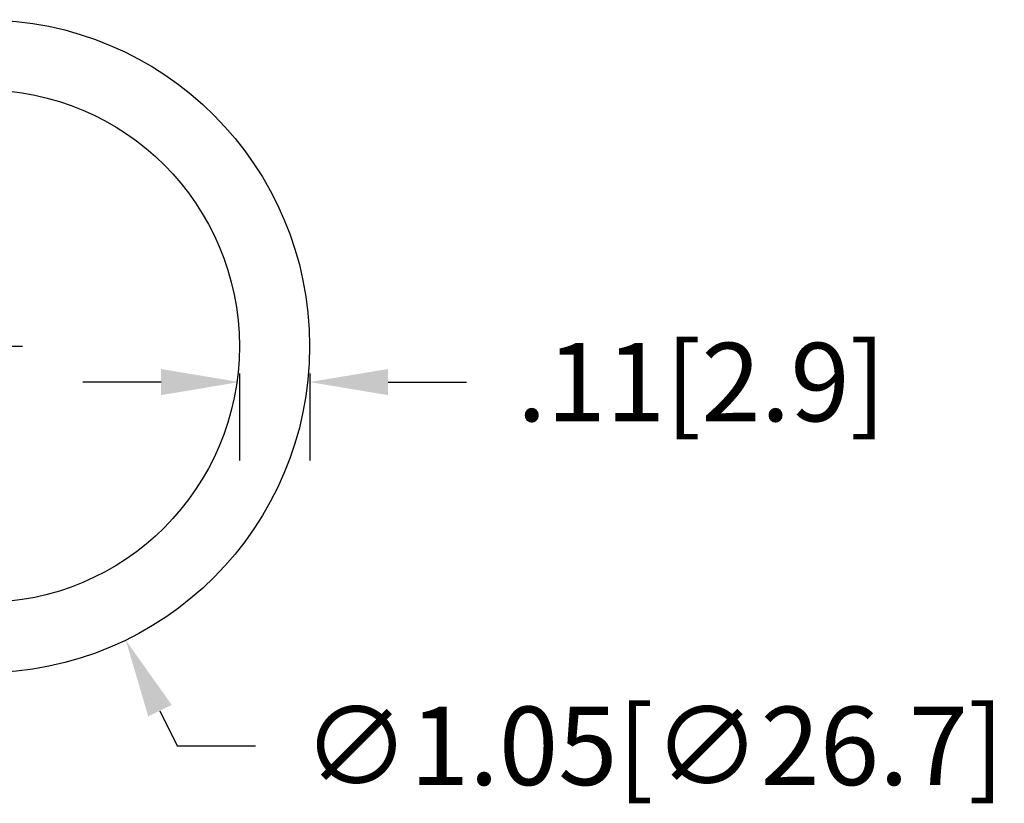
# Model space of a CAD drawing. Extents: x 23.9 to 32.3, y -1.1 to 9.7.
# Drawn here: x 26.8 to 28.4, y 2.8 to 4 of the extents above; entities that cross this region are included whole.
import ezdxf

# ---------------------------------------------------------------- set-up
doc = ezdxf.new("R2010")
doc.units = 0
doc.header["$LTSCALE"] = 0.6
doc.header["$MEASUREMENT"] = 0
doc.layers.get('0').update_dxf_attribs({"linetype": 'CONTINUOUS'})
doc.layers.get('DEFPOINTS').update_dxf_attribs({"linetype": 'CONTINUOUS'})
doc.layers.add('DIM', color=1, linetype='CONTINUOUS')
doc.layers.add('OBJ', color=3, linetype='CONTINUOUS')
doc.dimstyles.new('ROBS', dxfattribs={"dimtxt": 0.18, "dimasz": 0.18, "dimexe": 0.18, "dimexo": 0.0625, "dimgap": 0.09, "dimtad": 0, "dimtih": 1, "dimtoh": 1, "dimzin": 4, "dimdsep": 46, "dimtxsty": 'STANDARD', "dimcen": 0.09, "dimadec": 0, "dimazin": 0, "dimtfac": 1, "dimtofl": 0, "dimtmove": 0, "dimatfit": 3, "dimfxl": 1, "dimtolj": 1, "dimtzin": 12, "dimarcsym": 0})

# ---------------------------------------------------------------- blocks, each defined once
blk = doc.blocks.new('*D2')
at = {"color": 0, "linetype": 'ByBlock'}
for p, q in [((27.5407, 4.2925), (27.5407, 4.4185)), ((27.4777, 4.3555), (27.6037, 4.3555)), ((27.825, 3.7698), (27.8525, 3.7132)), ((27.8525, 3.7132), (27.9785, 3.7132))]:
    blk.add_line(p, q, dxfattribs=at)
blk.add_solid([(27.8439, 3.779), (27.8061, 3.7607), (27.77, 3.8832)], dxfattribs=at)
at = {"layer": 'DEFPOINTS', "color": 0, "linetype": 'ByBlock'}
for p in [(27.3114, 4.8278), (27.77, 3.8832)]:
    blk.add_point(p, dxfattribs=at)
at = {"color": 0, "linetype": 'ByBlock', "insert": (28.619, 3.7132), "char_height": 0.126, "attachment_point": 5}
blk.add_mtext('\\A1;∅1.05[∅26.7]', dxfattribs=at)
blk = doc.blocks.new('*D3')
at = {"color": 0, "linetype": 'ByBlock'}
for p, q in [((26.7541, 3.7231), (26.6281, 3.7231)), ((26.8801, 3.7368), (26.8801, 3.5971)), ((26.9931, 3.7368), (26.9931, 3.5971)), ((27.1191, 3.7231), (27.2451, 3.7231))]:
    blk.add_line(p, q, dxfattribs=at)
for points in [[(26.7541, 3.7441), (26.7541, 3.7021), (26.8801, 3.7231)], [(27.1191, 3.7441), (27.1191, 3.7021), (26.9931, 3.7231)]]:
    blk.add_solid(points, dxfattribs=at)
at = {"layer": 'DEFPOINTS', "color": 0, "linetype": 'ByBlock'}
for p in [(26.8801, 3.7805), (26.9931, 3.7805), (26.9931, 3.7231)]:
    blk.add_point(p, dxfattribs=at)
at = {"color": 0, "linetype": 'ByBlock', "insert": (27.6231, 3.7231), "char_height": 0.126, "attachment_point": 5}
blk.add_mtext('\\A1;.11[2.9]', dxfattribs=at)

msp = doc.modelspace()

# ---------------------------------------------------------------- linework, layer by layer
at = {"layer": 'OBJ', "color": 7}
for radius in [0.525, 0.412]:
    msp.add_circle((26.7634, 3.521), radius, dxfattribs=at)

# ---------------------------------------------------------------- dimensions: what is measured, and where the dimension line sits
at = {"layer": 'DIM', "color": 7}
dim = msp.add_diameter_dim_2p(p1=(26.5342, 3.9932), p2=(26.9927, 3.0487), dimstyle='ROBS', override={"dimscale": 0.7, "dimatfit": 2}, dxfattribs=at)
dim.commit()
dim.dimension.update_dxf_attribs({"geometry": '*D2', "text_midpoint": (27.8417, 2.8786), "dimtype": 163, "insert": (-0.7773, -0.8345)})
dim = msp.add_linear_dim(base=(27.2884, 3.4635), p1=(27.1754, 3.521), p2=(27.2884, 3.521), dimstyle='ROBS', override={"dimscale": 0.7, "dimatfit": 2}, dxfattribs=at)
dim.commit()
dim.dimension.update_dxf_attribs({"geometry": '*D3', "text_midpoint": (27.9184, 3.4635), "insert": (0.2954, -0.2596)})

doc.saveas('drawing.dxf')
